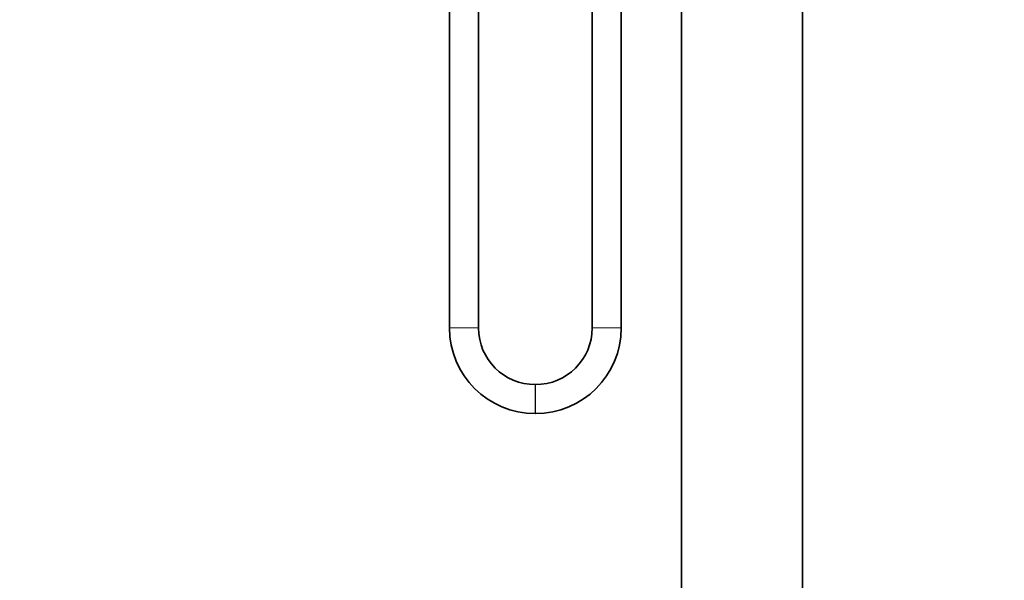
# Model space of a CAD drawing. Units: millimetres. Extents: x 0 to 1492, y 0 to 2758.
# Drawn here: x 407 to 814, y 1545 to 1777 of the extents above; entities that cross this region are included whole.
import ezdxf
from ezdxf import colors
from ezdxf.entities.mleader import LeaderData, LeaderLine
from ezdxf.math import Vec2, Vec3

# ---------------------------------------------------------------- set-up
doc = ezdxf.new("R2010")
doc.units = ezdxf.units.MM
doc.layers.add('DV1_Défaut', color=7, linetype='Continuous')
doc.layers.add('Défaut', color=7, linetype='Continuous')

# ---------------------------------------------------------------- blocks, each defined once
blk = doc.blocks.new('_DOT')
at = {"color": 0}
blk.add_line((0, 0), (-1, 0), dxfattribs=at)
at = {"color": 0, "const_width": 0.333}
blk.add_lwpolyline([(-0.1665, 0, 1), (0.1665, 0, 1)], format="xyb", close=True, dxfattribs=at)
blk = doc.blocks.new('SE')
at = {"layer": 'DV1_Défaut', "color": 7, "linetype": 'Continuous', "lineweight": 35}
for p, q in [((584.93, 1994.66), (584.93, 1649.11)), ((596.93, 1649.11), (596.93, 1994.66)), ((643.93, 1969.66), (643.93, 1649.11)), ((655.93, 1649.11), (655.93, 1969.66)), ((680.93, 1964.16), (680.93, 1416.16)), ((730.93, 1416.16), (730.93, 1964.16)), ((620.48, 1625.66), (620.38, 1625.66)), ((620.38, 1613.66), (620.48, 1613.66))]:
    blk.add_line(p, q, dxfattribs=at)
at = {"layer": 'DV1_Défaut', "color": 7, "linetype": 'Continuous', "lineweight": 18}
for p, q in [((596.93, 1649.11), (584.93, 1649.11)), ((643.93, 1649.11), (655.93, 1649.11)), ((620.38, 1625.66), (620.38, 1613.66)), ((620.48, 1625.66), (620.48, 1613.66))]:
    blk.add_line(p, q, dxfattribs=at)
at = {"layer": 'DV1_Défaut', "color": 7, "linetype": 'Continuous', "lineweight": 35}
for centre, radius, start, end in [((620.38, 1649.11), 35.45, 180, 270), ((620.38, 1649.11), 23.45, 180, 270), ((620.48, 1649.11), 23.45, 270, 0), ((620.48, 1649.11), 35.45, 270, 0)]:
    blk.add_arc(centre, radius, start, end, dxfattribs=at)

msp = doc.modelspace()

# ---------------------------------------------------------------- block references
at = {"layer": 'Défaut'}
msp.add_blockref('SE', (0, 0), dxfattribs=at)

# ---------------------------------------------------------------- leaders
at = {"layer": 'Défaut', "color": 7, "linetype": 'Continuous', "lineweight": 18}
ml = msp.add_multileader_mtext('Standard', dxfattribs=at)
ml.set_content('{\\pxsm0.9;\\fSolid Edge ISO|b1||i0||c0|p34;\\W1.;15/10/2021\\P}', color=256)
ml.set_leader_properties()
ml.set_arrow_properties(name='DOT')
ml.build(insert=Vec2(0, 0))
ml.multileader.update_dxf_attribs({"leader_type": 0, "dogleg_length": 0, "arrow_head_size": 12})
ctx = ml.context
ctx.base_point, ctx.char_height, ctx.arrow_head_size, ctx.landing_gap_size = Vec3(1404.14, 2742.92), 12, 12, 4.2
notes = []
notes.append((ctx, [(0, (0, 0, 0), (0, 0), (1, 0), 1, [])]))
ctx.mtext.insert = Vec3(1406.14, 2749.04)
for ctx, leaders in notes:
    for number, flags, end, landing, length, lines in leaders:
        leader = LeaderData()
        leader.index, (leader.has_last_leader_line, leader.has_dogleg_vector, leader.attachment_direction) = number, flags
        leader.last_leader_point, leader.dogleg_vector, leader.dogleg_length = Vec3(end), Vec3(landing), length
        for number, points, colour, breaks in lines:
            line = LeaderLine()
            line.index, line.vertices, line.color, line.breaks = number, Vec3.list(points), colors.encode_raw_color(colour), breaks
            leader.lines.append(line)
        ctx.leaders.append(leader)

doc.saveas('drawing.dxf')
